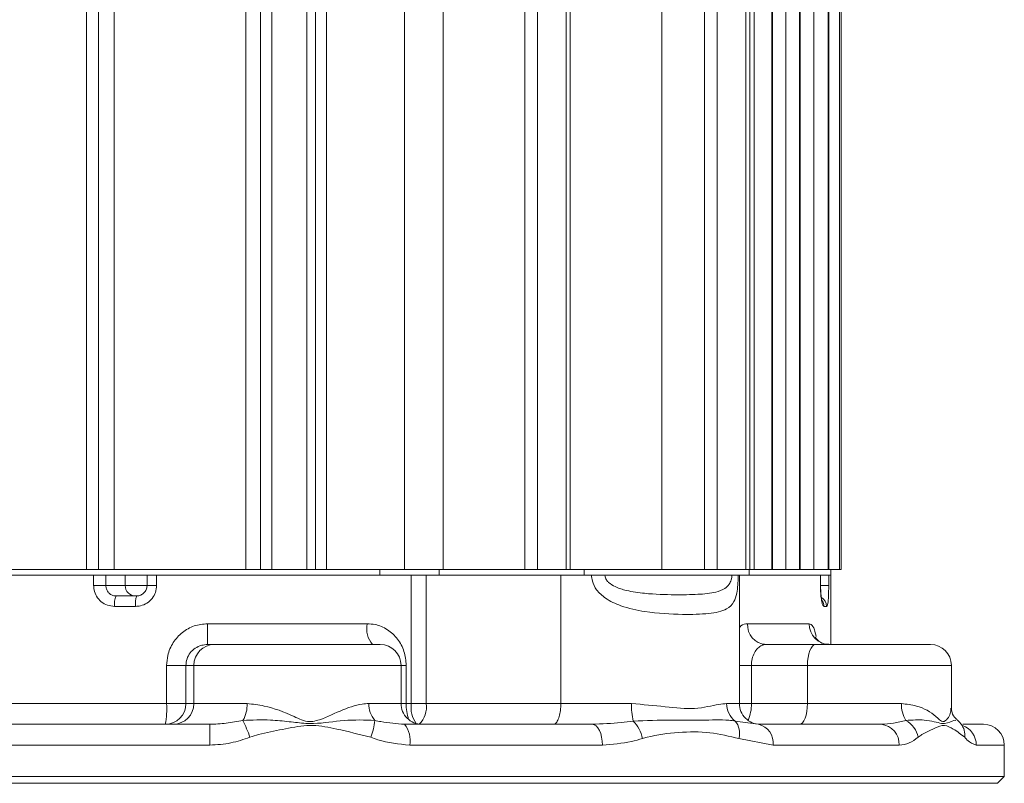
# Model space of a CAD drawing. Units: inches. Extents: x 0.4 to 16.6, y 0.4 to 10.6.
# Drawn here: x 9.1 to 9.3, y 6.5 to 6.6 of the extents above; entities that cross this region are included whole.
import ezdxf

# ---------------------------------------------------------------- set-up
doc = ezdxf.new("R2010")
doc.units = ezdxf.units.IN
doc.header["$MEASUREMENT"] = 0

msp = doc.modelspace()

# ---------------------------------------------------------------- linework, layer by layer
at = {"linetype": 'Continuous', "lineweight": 0}
for p, q in [((9.125979486086603, 6.529763175028767), (9.125979486086603, 6.691638175028767)), ((9.128164860027493, 6.691638175028767), (9.128164860027493, 6.529763175028767)), ((9.128182519085941, 6.529763175028767), (9.128182519085941, 6.691638175028767)), ((9.131000621624558, 6.691638175028767), (9.13100062162456, 6.529763175028767)), ((9.154694951330303, 6.529763175028767), (9.154694951330303, 6.691638175028767)), ((9.157334097210494, 6.691638175028767), (9.157334097210494, 6.529763175028767)), ((9.157344746691962, 6.529763175028767), (9.157344746691962, 6.691638175028767)), ((9.159396710226044, 6.691638175028767), (9.159396710226044, 6.529763175028767)), ((9.165696516116023, 6.529763175028767), (9.165696516116023, 6.691638175028767)), ((9.167275236190623, 6.529763175028767), (9.167275236190623, 6.691638175028767)), ((9.169236509424703, 6.691638175028767), (9.169236509424703, 6.529763175028767)), ((9.183310638838954, 6.529763175028767), (9.183310638838954, 6.691638175028767)), ((9.190306805731707, 6.691638175028767), (9.190306805731707, 6.529763175028767)), ((9.204989884178497, 6.529763175028767), (9.204989884178497, 6.691638175028767)), ((9.207272739537279, 6.691638175028767), (9.207272739537279, 6.529763175028767)), ((9.212427571743728, 6.529763175028767), (9.212427571743728, 6.691638175028767)), ((9.213161144064337, 6.529763175028767), (9.213161144064337, 6.691638175028767)), ((9.229679485361421, 6.529763175028767), (9.229679485361421, 6.691638175028767)), ((9.237368617379133, 6.529763175028767), (9.237368617379133, 6.691638175028767)), ((9.239651472737915, 6.691638175028767), (9.239651472737915, 6.529763175028767)), ((9.244806304944362, 6.529763175028767), (9.244806304944362, 6.691638175028767)), ((9.24553987726497, 6.529763175028767), (9.24553987726497, 6.691638175028767)), ((9.246333415309426, 6.529763175028767), (9.246333415309426, 6.691638175028767)), ((9.249530985970765, 6.691638175028767), (9.249530985970765, 6.529763175028767)), ((9.249606364236167, 6.529763175028767), (9.249606364236165, 6.691638175028767)), ((9.252035569921938, 6.691638175028767), (9.252035569921938, 6.529763175028767)), ((9.254467204231757, 6.529763175028767), (9.254467204231757, 6.691638175028767)), ((9.254590667124132, 6.529763175028767), (9.254590667124132, 6.691638175028767)), ((9.257079524544675, 6.529763175028767), (9.257079524544675, 6.691638175028767)), ((9.25967338763007, 6.691638175028767), (9.25967338763007, 6.529763175028767)), ((9.259754898822107, 6.529763175028767), (9.259754898822107, 6.691638175028767)), ((9.261706905915197, 6.691638175028767), (9.261706905915197, 6.529763175028767)), ((9.261998440666636, 6.529763175028767), (9.261998440666636, 6.691638175028767)), ((9.178851294051542, 6.528763175028766), (9.049117956060172, 6.528763175028766)), ((9.125979486086603, 6.529763175028767), (9.083513986598346, 6.529763175028767)), ((9.083740697695577, 6.528763175028766), (9.12728683836798, 6.528763175028766)), ((9.128164860027493, 6.529763175028767), (9.125979486086603, 6.529763175028767)), ((9.12728683836798, 6.526888175028767), (9.12728683836798, 6.528763175028766)), ((9.128179524867909, 6.529763175028767), (9.128164860027493, 6.529763175028767)), ((9.157344746691962, 6.529763175028767), (9.128182519085941, 6.529763175028767)), ((9.129484740854698, 6.528763175028766), (9.129484740854698, 6.526888175028767)), ((9.132973953838054, 6.528763175028766), (9.132973953838054, 6.526888175028767)), ((9.136904536430078, 6.528763175028766), (9.136904536430078, 6.526888175028767)), ((9.138629639748103, 6.528763175028766), (9.138629639748103, 6.526888175028767)), ((9.138629639748103, 6.528763175028766), (9.178851294051542, 6.528763175028766)), ((9.157344746691962, 6.529763175028767), (9.157335902905263, 6.529763175028767)), ((9.159396710226044, 6.529763175028767), (9.157344746691962, 6.529763175028767)), ((9.165696516116023, 6.529763175028767), (9.159396710226044, 6.529763175028767)), ((9.167275236190623, 6.529763175028767), (9.165696516116023, 6.529763175028767)), ((9.178851294051542, 6.529763175028767), (9.167227157977667, 6.529763175028767)), ((9.178851294051542, 6.529763175028767), (9.178851294051542, 6.528763175028766)), ((9.189580263580808, 6.529763175028767), (9.178851294051542, 6.529763175028767)), ((9.189580263580808, 6.528763175028766), (9.178851294051542, 6.528763175028766)), ((9.184528163861819, 6.528763175028766), (9.184528163861819, 6.505638175028767)), ((9.187193384173026, 6.528763175028766), (9.187193384173026, 6.505638175028767)), ((9.189580263580808, 6.529763175028767), (9.189580263580808, 6.528763175028766)), ((9.200644948137366, 6.529763175028767), (9.189580263580808, 6.529763175028767)), ((9.215674133360475, 6.528763175028766), (9.189580263580808, 6.528763175028766)), ((9.204989884178497, 6.529763175028767), (9.200644948137366, 6.529763175028767)), ((9.207272739537279, 6.529763175028767), (9.204989884178497, 6.529763175028767)), ((9.20777111175695, 6.529763175028767), (9.207272739537279, 6.529763175028767)), ((9.215674133360476, 6.529763175028767), (9.20777111175695, 6.529763175028767)), ((9.21149167250583, 6.528763175028766), (9.21149167250583, 6.505638175028767)), ((9.215674133360476, 6.529763175028767), (9.215674133360475, 6.528763175028766)), ((9.24542438763329, 6.529763175028767), (9.215674133360476, 6.529763175028767)), ((9.24542438763329, 6.528763175028766), (9.215674133360475, 6.528763175028766)), ((9.243663860361423, 6.505638175028767), (9.243663860361423, 6.528763175028766)), ((9.24553987726497, 6.529763175028767), (9.24542438763329, 6.529763175028767)), ((9.24542438763329, 6.529763175028767), (9.24542438763329, 6.528763175028766)), ((9.249606364236167, 6.529763175028767), (9.24542438763329, 6.529763175028767)), ((9.24542438763329, 6.528763175028766), (9.258270052033394, 6.528763175028766)), ((9.260123440666636, 6.528763175028766), (9.24542438763329, 6.528763175028766)), ((9.249606364236167, 6.529763175028767), (9.24954376688783, 6.529763175028767)), ((9.252035569921938, 6.529763175028767), (9.249606364236167, 6.529763175028767)), ((9.254467204231757, 6.529763175028767), (9.252035569921938, 6.529763175028767)), ((9.254590667124132, 6.529763175028767), (9.254467204231757, 6.529763175028767)), ((9.259687208428145, 6.529763175028767), (9.254590667124132, 6.529763175028767)), ((9.258270052033394, 6.526888175028767), (9.258270052033394, 6.528763175028766)), ((9.258300941843947, 6.526888175028767), (9.258300941843947, 6.528763175028766)), ((9.259754898822107, 6.529763175028767), (9.259687208428145, 6.529763175028767)), ((9.261706905915197, 6.529763175028767), (9.259754898822107, 6.529763175028767)), ((9.259761033153344, 6.528763175028766), (9.259761033153344, 6.526888175028767)), ((9.259761033153344, 6.528763175028766), (9.260123440666636, 6.528763175028766)), ((9.260123440666636, 6.528763175028766), (9.260123440666636, 6.529763175028767)), ((9.260123440666636, 6.516263175028767), (9.260123440666636, 6.528763175028766)), ((9.261998440666636, 6.529763175028767), (9.261706905915197, 6.529763175028767)), ((9.129484740854698, 6.526888175028767), (9.12728683836798, 6.526888175028767)), ((9.129484740854698, 6.526888175028767), (9.132973953838054, 6.526888175028767)), ((9.132973953838054, 6.526888175028767), (9.136904536430078, 6.526888175028767)), ((9.13690453806947, 6.526888175028767), (9.138629639748103, 6.526888175028767)), ((9.258270052033394, 6.526888175028767), (9.258300941843947, 6.526888175028767)), ((9.259761033153344, 6.526888175028767), (9.258312377742106, 6.526888175028767)), ((9.131327095725263, 6.525013175028767), (9.135045013955414, 6.525013175028767)), ((9.134831820282344, 6.523138175028767), (9.13105088648897, 6.523138175028767)), ((9.259390545949307, 6.523138175028767), (9.258896080825968, 6.523138175028767)), ((9.147792941696844, 6.520013175028767), (9.176576824768986, 6.520013175028767)), ((9.245135938523298, 6.520013175028767), (9.256246102688735, 6.520013175028767)), ((9.147798591731183, 6.516263175028767), (9.149067541773535, 6.516263175028767)), ((9.149067541773535, 6.516263175028767), (9.178939214694143, 6.516263175028767)), ((9.248193031960446, 6.516312243855308), (9.247813683939164, 6.516324157685735)), ((9.248386355118521, 6.516263175028767), (9.257368130745071, 6.516263175028767)), ((9.257368130745071, 6.516263175028767), (9.278108382230547, 6.516263175028767)), ((9.140442057558754, 6.512513175028767), (9.140442057558754, 6.505638175028767)), ((9.143920596351977, 6.512513175028767), (9.140442057558754, 6.512513175028767)), ((9.145349623543384, 6.512513175028767), (9.143920596351977, 6.512513175028767)), ((9.143920596351977, 6.512513175028767), (9.143920596351977, 6.505638175028767)), ((9.145349623543384, 6.512513175028767), (9.145349623543384, 6.505638175028767)), ((9.182689214694143, 6.512513175028767), (9.145349623543384, 6.512513175028767)), ((9.182689214694143, 6.505638175028767), (9.182689214694143, 6.512513175028767)), ((9.183617882166969, 6.512513175028767), (9.182689214694143, 6.512513175028767)), ((9.183617882166969, 6.512513175028767), (9.183617882166969, 6.505638175028767)), ((9.245818247613586, 6.512513175028767), (9.243663860361423, 6.512513175028767)), ((9.255933067873702, 6.512513175028767), (9.245818247613586, 6.512513175028767)), ((9.245818247613586, 6.512513175028767), (9.245818247613586, 6.505638175028767)), ((9.255933067873702, 6.512513175028767), (9.255933067873702, 6.505638175028767)), ((9.281858382230546, 6.512513175028767), (9.255933067873702, 6.512513175028767)), ((9.281858382230546, 6.504760693538784), (9.281858382230546, 6.512513175028767)), ((9.073314173910184, 6.505638175028767), (9.140442057558754, 6.505638175028767)), ((9.140442057558754, 6.505638175028767), (9.143920596351977, 6.505638175028767)), ((9.143920596351977, 6.505638175028767), (9.145349623543384, 6.505638175028767)), ((9.145349623543384, 6.505638175028767), (9.154948133731, 6.505638175028767)), ((9.17688245285327, 6.505638175028767), (9.182689214694143, 6.505638175028767)), ((9.182689214694143, 6.505638175028767), (9.183617882166969, 6.505638175028767)), ((9.183617882166969, 6.505638175028767), (9.184528163861819, 6.505638175028767)), ((9.184528163861819, 6.505638175028767), (9.187193384173026, 6.505638175028767)), ((9.187193384173026, 6.505638175028767), (9.21149167250583, 6.505638175028767)), ((9.21149167250583, 6.505638175028767), (9.224209302732966, 6.505638175028767)), ((9.241364534227255, 6.505638175028767), (9.243663860361423, 6.505638175028767)), ((9.243663860361423, 6.505638175028767), (9.245818247613586, 6.505638175028767)), ((9.245818247613586, 6.505638175028767), (9.255933067873702, 6.505638175028767)), ((9.255933067873702, 6.505638175028767), (9.272862130234218, 6.505638175028767)), ((9.048184715109352, 6.501888175028767), (9.148221060228643, 6.501888175028767)), ((9.183288608846942, 6.501888175028767), (9.217120601069913, 6.501888175028767)), ((9.242919867018415, 6.502483825215954), (9.247062387830823, 6.501888175028767)), ((9.247062387830823, 6.501888175028767), (9.269191765869142, 6.501888175028767)), ((9.283944283430815, 6.501888175028767), (9.287654690666635, 6.501888175028767)), ((9.14823706432314, 6.498138175028767), (9.045521772224534, 6.498138175028767)), ((9.218981716724544, 6.498138175028767), (9.184243712658956, 6.498138175028767)), ((9.249725336650217, 6.498138175028767), (9.243591214320853, 6.499329475403141)), ((9.272447333604983, 6.498138175028767), (9.249725336650217, 6.498138175028767)), ((9.291404690666635, 6.498138175028767), (9.286345381101057, 6.498138175028767)), ((9.291404690666635, 6.492513175028766), (9.291404690666635, 6.498138175028767)), ((9.003842190666635, 6.492513175028766), (9.291404690666635, 6.492513175028766)), ((9.290154690666634, 6.491263175028767), (9.005092190666634, 6.491263175028767)), ((9.290154690666634, 6.491263175028767), (9.291404690666635, 6.492513175028766))]:
    msp.add_line(p, q, dxfattribs=at)
at = {"linetype": 'Continuous', "lineweight": 0, "flags": 128}
for points in [[(9.255933067873702, 6.512513175028767), (9.255960642204379, 6.513244763736328), (9.256042305530347, 6.513948237900136), (9.256174919575784, 6.51459656340259), (9.256353388057297, 6.515164825458216), (9.256570852531226, 6.515631186074901), (9.256818955959796, 6.515977723275684), (9.257088163867381, 6.516191119830279), (9.257368130745071, 6.516263175028767)], [(9.254498005002333, 6.501888175028767), (9.25477797188002, 6.501960230227255), (9.255047179787608, 6.50217362678185), (9.255295283216176, 6.502520163982632), (9.255512747690107, 6.502986524599318), (9.25569121617162, 6.503554786654944), (9.255823830217057, 6.504203112157398), (9.255905493543024, 6.504906586321206), (9.255933067873702, 6.505638175028767)], [(9.217120601069913, 6.501888175028767), (9.217483686722286, 6.501816119830279), (9.217832819196657, 6.501602723275685), (9.218154581527832, 6.501256186074901), (9.218436608569876, 6.500789825458217), (9.21866806218172, 6.500221563402591), (9.218840047730863, 6.499573237900137), (9.218945955909103, 6.498869763736328), (9.218981716724544, 6.498138175028767)]]:
    msp.add_lwpolyline(points, dxfattribs=at)
at = {"linetype": 'Continuous', "lineweight": 0}
for centre, radius, start, end in [((9.134840967999635, 6.526880188894305), 0.001867031241808224, 179.7549193691002, 269.7528045648183), ((9.134440074045534, 6.523596752823142), 0.00342007103538284, 155.534204597592, 187.7056721244423), ((9.13911428745658, 6.523600864823133), 0.0043073898063943, 160.8598039071301, 186.1664770783686), ((9.257514109010154, 6.523140889713607), 0.001876438902850805, 359.9171089247636, 59.73452844619641), ((9.257006094547755, 6.52313889189298), 0.001889986414165348, 359.9782679417254, 32.0747624860535), ((9.770027910620193, 6.519075677156749), 0.6222356751692252, 179.9136746833476, 180.2589775175993), ((9.180943368273098, 6.519137771210318), 0.004453429467125018, 168.6636361476947, 220.2016152991698), ((9.248655343097063, 6.5197800222316), 0.003527119048271257, 176.2098191424443, 265.6262166892255), ((9.259932633751083, 6.519949666340231), 0.003687078060900779, 179.0130505211741, 268.9778172128265), ((9.149083651866542, 6.512529147297693), 0.003734062483613042, 90.24719543512809, 180.2450806309281), ((9.178939214694143, 6.512513175028767), 0.003750000000000142, 1.357036664091049e-11, 90), ((9.278108382230547, 6.512513175028767), 0.003750000000000142, 0, 90), ((9.125576111127572, 6.504704495196417), 0.01489523820971416, 349.1011810505485, 3.593833652432388), ((9.140186568028819, 6.50562220275984), 0.003734062483612906, 270.247195435129, 0.2450806309409025), ((9.141615595220228, 6.505622202759838), 0.003734062483610362, 270.2471954350746, 0.245080630968392), ((9.149223491903827, 6.505430475129884), 0.005728408443662149, 330.3599753381192, 2.077878471796468), ((9.181325237722161, 6.505496982466805), 0.004445027866144226, 178.1797416949227, 220.7151547007358), ((9.186439214694143, 6.505638175028767), 0.003750000000000142, 180, 270.0000000000008), ((9.191747078940706, 6.505385205203603), 0.00813313186408422, 178.2176065009708, 198.9512806282909), ((9.189524018100224, 6.504963532121224), 0.005041200514172266, 172.3092704444964, 215.6176275039285), ((9.183196223019374, 6.50491078028401), 0.004062806961076216, 312.6101898672113, 10.31370111957087), ((9.23727435505261, 6.505335629782178), 0.01306855484517272, 178.6734482324312, 192.604437005491), ((9.245223968547087, 6.505580544558383), 0.003859864575372198, 179.1445022603853, 233.3490573732035), ((9.247413860361421, 6.505638175028767), 0.003750000000000142, 180, 270.0000000000008), ((9.23891210712038, 6.505411750782692), 0.006909851261143712, 335.9472620793336, 1.877822834952181), ((9.2782411594863, 6.505441443135157), 0.005382625672727914, 177.9054054635858, 211.8945051792815), ((8.928554713699853, 6.499075657953216), 0.2196843509438181, 359.7554947462792, 0.733551388422236), ((9.113601397459728, 6.484036118323331), 0.04464259126630254, 20.3446054728314, 24.56827808890756), ((9.167816360377584, 6.503464966877393), 0.01017675511332833, 337.4166400576562, 355.1101479271604), ((9.179846502202915, 6.499014860142651), 0.004483752511415591, 348.7246135086076, 39.85360129727532), ((9.22052259365215, 6.49832501058446), 0.005768970996374742, 10.02716507410019, 46.12831225290771), ((9.24013322918068, 6.500242121794997), 0.00357639268904098, 345.215375849889, 38.81484611692595), ((9.246407925047452, 6.498602921934454), 0.003349807371851248, 352.025150688328, 78.73347083441351), ((9.268925777031065, 6.498369093609924), 0.003529119450292469, 356.2483221452131, 85.67753265377057), ((9.271571017645703, 6.498757145098131), 0.004377101316180815, 10.52673075887485, 61.32707666628288), ((9.281160566431403, 6.499969761585426), 0.003137775957628515, 352.4376820789018, 38.58976318414786), ((9.282602484477641, 6.498174433155985), 0.003743072238866455, 359.444982618545, 70.07300259963715), ((9.287654690666635, 6.498138175028767), 0.003750000000000142, 0, 90)]:
    msp.add_arc(centre, radius, start, end, dxfattribs=at)
for points, knots in [([(9.243433163229563, 6.528763175028766), (9.243427081936028, 6.528300706807785), (9.243419228118727, 6.527703442279329), (9.243348664746343, 6.526583246485881), (9.243186764966062, 6.525256269127243), (9.24264308560296, 6.523668407662491), (9.241223671072047, 6.522349926374548), (9.238258347759212, 6.52174609821073), (9.233274098877677, 6.521630910716909), (9.227611271970037, 6.521918356006394), (9.222705830014855, 6.522955832101997), (9.219699251367647, 6.524352829398168), (9.21794139583233, 6.525944621848309), (9.217122779319501, 6.527464415102939), (9.217045662078256, 6.528405486894535), (9.217016350900954, 6.528763175028766)], [0, 0, 0, 0, 0.03229092059878345, 0.04170280375990164, 0.08492988415769857, 0.1452818246498481, 0.2367095717592848, 0.3790986089299432, 0.5282807240474092, 0.7046757924092725, 0.810477287969029, 0.8826959823550874, 0.9341058717984151, 0.9749545699023141, 1, 1, 1, 1]), ([(9.219432275153443, 6.528763175028766), (9.219454217166206, 6.528582258769783), (9.219505064482679, 6.528163012533155), (9.219808753414709, 6.527737979180919), (9.220359958437424, 6.52717939706638), (9.221484783090245, 6.526514487874248), (9.223714032259215, 6.525837874875704), (9.227455692201035, 6.525331933259719), (9.231872608653394, 6.525198591616375), (9.236147849858792, 6.525253968047426), (9.239096088077357, 6.52554006730331), (9.240881170208361, 6.526180198252664), (9.241762502619391, 6.526955312857363), (9.242147843358424, 6.527712884743064), (9.242284979438704, 6.528322254364344), (9.242296681071936, 6.528630382031074), (9.242301724095082, 6.528763175028766)], [0, 0, 0, 0, 0.01677956091235898, 0.03888411027472619, 0.04695433323525229, 0.09079657239087736, 0.1603776828381413, 0.2716097366480462, 0.4681372974840388, 0.6360630915398554, 0.7910134391548773, 0.8831499470330882, 0.9375610217417697, 0.9713897606114646, 0.9876699178187517, 1, 1, 1, 1]), ([(9.13105088648897, 6.523138175028767), (9.13062162986126, 6.523180631026283), (9.129763012050084, 6.523265553362494), (9.128623089166409, 6.5239289168672), (9.127773395385676, 6.524902384847707), (9.127344093174571, 6.525953691085261), (9.127302514121089, 6.526632323329055), (9.12728683836798, 6.526888175028767)], [0, 0, 0, 0, 0.2192229229487695, 0.4384992429045103, 0.6562121770221995, 0.8703882704463386, 1, 1, 1, 1]), ([(9.129484740854698, 6.526888175028767), (9.12950489102364, 6.526678047766787), (9.12954518910196, 6.526257816805715), (9.129859600356546, 6.52569733856751), (9.13032412426125, 6.525272839450588), (9.130843269199055, 6.525045830632477), (9.131189082840981, 6.525022490132035), (9.131327095725263, 6.525013175028767)], [0, 0, 0, 0, 0.2137855608068738, 0.4275471484949772, 0.6419554613172593, 0.8571058122236641, 1, 1, 1, 1]), ([(9.138629639748103, 6.526888175028767), (9.138588601566887, 6.526472128095839), (9.138506536949174, 6.525640153298489), (9.137868250844535, 6.524529194817897), (9.136926518973489, 6.523680657863843), (9.135855614596109, 6.523209528733414), (9.135132487365466, 6.523159130126834), (9.134831820282344, 6.523138175028767)], [0, 0, 0, 0, 0.2100142415617126, 0.4199683791303537, 0.6316335830118401, 0.8468379402366875, 1, 1, 1, 1]), ([(9.136897102618326, 6.526885183958361), (9.136899327818504, 6.526859890292235), (9.13692170323713, 6.526605550761915), (9.13677675620315, 6.526116647165502), (9.136387104625694, 6.525522099529996), (9.13579303946373, 6.525140208369183), (9.135305710419676, 6.524977265684394), (9.135059757666179, 6.525018973148438), (9.135042840327454, 6.525021841907932)], [0, 0, 0, 0, 0.02584563818055937, 0.2598898650477491, 0.4984217128676744, 0.7389419476947385, 0.9820436753198313, 1, 1, 1, 1]), ([(9.258896080825968, 6.523138175028767), (9.258830628015303, 6.523180631026283), (9.25869970645137, 6.523265553362493), (9.258508712530258, 6.5239289168672), (9.258359111578123, 6.524902384847707), (9.25828058057993, 6.525953691085261), (9.258272934636723, 6.526632323329055), (9.258270052033394, 6.526888175028767)], [0, 0, 0, 0, 0.2192229229487689, 0.4384992429045, 0.6562121770221983, 0.8703882704463375, 1, 1, 1, 1]), ([(9.258567338658507, 6.524106940822027), (9.258566416063957, 6.524109277555001), (9.258563871211251, 6.524115723117918), (9.258514969763239, 6.524288769729136), (9.25844071443673, 6.524680005042176), (9.258355975093675, 6.525389574670616), (9.258300759393716, 6.526204483579725), (9.258307566526726, 6.526756509832336), (9.258309944900226, 6.526949384660536)], [0, 0, 0, 0, 0.06787482569712341, 0.1872235572255227, 0.3629281544163191, 0.5864786279814849, 0.8555179881244471, 1, 1, 1, 1]), ([(9.259761033153344, 6.526888175028767), (9.259757767489393, 6.526472124446101), (9.259751237095287, 6.525640142248398), (9.259698159035498, 6.524529175621081), (9.259612562438067, 6.523680640192394), (9.259505480131452, 6.523209524470449), (9.259424299272279, 6.523159128592832), (9.259390545949307, 6.523138175028767)], [0, 0, 0, 0, 0.2100169501959352, 0.4199738470729377, 0.6316404078422745, 0.8468436967711259, 1, 1, 1, 1]), ([(9.147792941696844, 6.520013175028767), (9.146981977277688, 6.519932490790752), (9.14536051715739, 6.519771168948278), (9.143190761494102, 6.518521856967538), (9.141522213220835, 6.516674045159196), (9.140585180331898, 6.514554448389137), (9.140484242379921, 6.513114831563012), (9.140442057558754, 6.512513175028767)], [0, 0, 0, 0, 0.208568841985328, 0.4170171361743507, 0.6287228413143332, 0.8448327884993343, 1, 1, 1, 1]), ([(9.183617882166969, 6.512513175028767), (9.183538688449211, 6.51336612588252), (9.183380289065045, 6.515072156282177), (9.18214140373241, 6.517343261398632), (9.180315213696767, 6.519042074263401), (9.178336555050066, 6.519899759361577), (9.177054573229942, 6.519982383855238), (9.176576824768986, 6.520013175028767)], [0, 0, 0, 0, 0.2193992537108836, 0.4388316101055189, 0.6572160450561945, 0.8722567634393684, 0.9999999999999999, 0.9999999999999999, 0.9999999999999999, 0.9999999999999999]), ([(9.245135938523298, 6.520013175028767), (9.244718349706805, 6.519979884849969), (9.244203363130834, 6.519938830122172), (9.243749666542167, 6.519427660098906), (9.243663860361423, 6.519330984151801)], [0, 0, 0, 0, 0.8108732071441531, 1, 1, 1, 1]), ([(9.257482099368596, 6.517680954860193), (9.257385487692535, 6.518129049138811), (9.257161218179274, 6.519169232788017), (9.256712005511542, 6.519893353327457), (9.256372590457312, 6.51998064468363), (9.256246102688735, 6.520013175028767)], [0, 0, 0, 0, 0.3219277038918678, 0.7473068722217436, 1, 1, 1, 1]), ([(9.25975886122171, 6.516336272876442), (9.259542736262164, 6.516328154403013), (9.258907078875177, 6.516304276699957), (9.258039031669696, 6.516780521899591), (9.25748494365611, 6.517314633517664), (9.257309686094935, 6.517619171078287), (9.257316483725818, 6.517605665899316), (9.257318735423008, 6.517601192344622)], [0, 0, 0, 0, 0.1622200267508954, 0.4771145291950123, 0.7282680961730844, 0.9099895279845237, 0.9999999999999999, 0.9999999999999999, 0.9999999999999999, 0.9999999999999999]), ([(9.147798591731183, 6.516263175028767), (9.147448615908752, 6.516235699677098), (9.146662548523372, 6.516173988334586), (9.145560108168823, 6.515649594217495), (9.144648674931995, 6.514796191142173), (9.144039024662575, 6.513717810065716), (9.143960089424164, 6.512914892643686), (9.143920596351977, 6.512513175028767)], [0, 0, 0, 0, 0.1758154527694419, 0.3948924023030369, 0.6011535583089415, 0.8004481695389235, 1, 1, 1, 1]), ([(9.248386355118521, 6.516263175028767), (9.248170574183558, 6.516235699677098), (9.247685916831564, 6.516173988334586), (9.246960099850474, 6.515649594217495), (9.24633529072662, 6.514796191142173), (9.245903398408457, 6.513717810065716), (9.245846643412458, 6.512914892643686), (9.245818247613586, 6.512513175028767)], [0, 0, 0, 0, 0.1758154527694408, 0.3948924023030334, 0.6011535583089344, 0.8004481695389212, 1, 1, 1, 1]), ([(9.154948133731, 6.505638175028767), (9.155966706249153, 6.505520127516693), (9.158726988057383, 6.505200224520805), (9.162511568030004, 6.503803299795076), (9.165607401077105, 6.502193705261208), (9.168591963961175, 6.502750961655796), (9.17170376372614, 6.504417570743084), (9.174897747690265, 6.505498790057386), (9.176489482226376, 6.505610576874338), (9.17688245285327, 6.505638175028767)], [0, 0, 0, 0, 0.1373514503644105, 0.3722157264385007, 0.4913447760938536, 0.5413839457584845, 0.738179689921611, 0.9353612747285719, 1, 1, 1, 1]), ([(9.21149167250583, 6.505638175028767), (9.211476390942742, 6.505216523386738), (9.211445827845196, 6.504373220892623), (9.211207403141008, 6.503250974213588), (9.210856293768519, 6.502397371277218), (9.210480040613103, 6.501980858048126), (9.210223327929844, 6.501891262260964), (9.2101211350889, 6.501888550166318), (9.210106999751813, 6.501888175028767)], [0, 0, 0, 0, 0.2146425608417565, 0.4292847195624709, 0.6439384136828342, 0.8586149023514048, 0.9804435810209232, 1, 1, 1, 1]), ([(9.224209302732966, 6.505638175028767), (9.226272311020367, 6.505445451847541), (9.230395145059608, 6.505060302792849), (9.23585120434139, 6.504450021826315), (9.239409735425912, 6.505454349975828), (9.240905762513236, 6.50559503312866), (9.241364534227255, 6.505638175028767)], [0, 0, 0, 0, 0.2846648295167865, 0.568890515890751, 0.867795951937868, 1, 1, 1, 1]), ([(9.272862130234218, 6.505638175028767), (9.273791900925998, 6.505520246056053), (9.276311534119126, 6.505200664296049), (9.278703582413039, 6.50380071616561), (9.280155388962488, 6.502197180967872), (9.28123481573786, 6.502740243419232), (9.28187647520975, 6.504100552385646), (9.281753230039714, 6.504616571624931), (9.281718808203419, 6.504760693538784)], [0, 0, 0, 0, 0.1686443895596833, 0.457018064266474, 0.6032884225673945, 0.6647280739126497, 0.9063600192196604, 1, 1, 1, 1]), ([(9.282839081406665, 6.502796578637044), (9.282779430974196, 6.502834146803644), (9.282315684987607, 6.503126216546705), (9.28194846869473, 6.50404046145759), (9.28189608304091, 6.504570581340589), (9.281872103399426, 6.504813244814485)], [0, 0, 0, 0, 0.07411158114351336, 0.5761726594954805, 1, 1, 1, 1]), ([(9.148221060228643, 6.501888175028767), (9.149201774156682, 6.501933325453474), (9.151192933436022, 6.50202499508776), (9.15318926572529, 6.502404771887999), (9.154202336202511, 6.502597495647629)], [0, 0, 0, 0, 0.4925341424037147, 0.9999999999999999, 0.9999999999999999, 0.9999999999999999, 0.9999999999999999]), ([(9.154202336202511, 6.502597495647629), (9.155849166965, 6.502658182556999), (9.158594411440857, 6.502759346809269), (9.16241201162409, 6.502389795706861), (9.164989746581298, 6.502055682577324), (9.168327784108188, 6.50200301933931), (9.17263537834052, 6.502788169938679), (9.176137711175073, 6.502662659180585), (9.177956076266216, 6.502597495647629)], [0, 0, 0, 0, 0.2053651429445559, 0.3423408992857676, 0.4647704593493427, 0.5220753431904754, 0.7518678112013266, 1, 1, 1, 1]), ([(9.177212780091452, 6.499556816266491), (9.17518306491849, 6.500070169145844), (9.171760725127548, 6.500935742803274), (9.167886307554893, 6.501713593765746), (9.164596436975769, 6.501648213965283), (9.161345600409582, 6.500953966597386), (9.157895495787715, 6.500348869181725), (9.155973180090957, 6.499723934630817), (9.155459119451343, 6.499556816266491)], [0, 0, 0, 0, 0.2858543182594164, 0.481984182226563, 0.5302622837380913, 0.7291779077344657, 0.9275774638857412, 1, 1, 1, 1]), ([(9.177956076266216, 6.502597495647629), (9.178320235474983, 6.502518822249465), (9.180122986394597, 6.502129353749218), (9.181883623709973, 6.501995216384041), (9.183288608846942, 6.501888175028767)], [0, 0, 0, 0, 0.2020019542383153, 1, 1, 1, 1]), ([(9.217120601069913, 6.501888175028767), (9.218886123976393, 6.501965938885856), (9.221395120168184, 6.50207644961363), (9.223806273836455, 6.502390704318265), (9.224520754131406, 6.502483825215954)], [0, 0, 0, 0, 0.7036769973014816, 1, 1, 1, 1]), ([(9.224520754131406, 6.502483825215954), (9.226840487846403, 6.502562376938755), (9.231270086909653, 6.502712373740321), (9.237018244916797, 6.502563149796358), (9.240779682798006, 6.502770241871979), (9.242539176255278, 6.502534772314021), (9.242919867018413, 6.502483825215955)], [0, 0, 0, 0, 0.3221258054065394, 0.6151086034803931, 0.9167234189705202, 1, 1, 1, 1]), ([(9.269191765869142, 6.501888175028767), (9.269955696856927, 6.501933325453474), (9.27150671824208, 6.50202499508776), (9.272942552870616, 6.502404771887999), (9.273671189921751, 6.502597495647629)], [0, 0, 0, 0, 0.4925341424036953, 1, 1, 1, 1]), ([(9.273671189921751, 6.502597495647629), (9.274835884676072, 6.502658219414012), (9.276777414985796, 6.502759445106422), (9.278745700948233, 6.502389560273403), (9.279904659688507, 6.502056296377089), (9.281197343101871, 6.502000859547191), (9.282430671885953, 6.502715388955635), (9.282601728364886, 6.50262742875975), (9.28267563751546, 6.502589423397996)], [0, 0, 0, 0, 0.2216108466150537, 0.3694222662809062, 0.5015367919856042, 0.5633748607110294, 0.8113453909163475, 0.9999999999999999, 0.9999999999999999, 0.9999999999999999, 0.9999999999999999]), ([(9.284271050979482, 6.499556816266491), (9.283603957725608, 6.500070169145844), (9.28247915961727, 6.500935742803274), (9.281038626287701, 6.501713593765746), (9.279766436700836, 6.501648213965283), (9.278452996384111, 6.500953966597386), (9.27697060909134, 6.500348869181725), (9.276105734017564, 6.499723934630816), (9.275874451385707, 6.499556816266491)], [0, 0, 0, 0, 0.285854318259395, 0.4819841822265472, 0.5302622837380985, 0.729177907734581, 0.9275774638859642, 1, 1, 1, 1]), ([(9.283609720336207, 6.501925027496511), (9.283547921233332, 6.502000402928248), (9.28332852641645, 6.50226799547045), (9.283062035366102, 6.502573561500123), (9.282854071130135, 6.502724737116464), (9.282819246986442, 6.502750051860422)], [0, 0, 0, 0, 0.2461208859044756, 0.8737610124462423, 1, 1, 1, 1]), ([(9.283920707028743, 6.501577697344702), (9.283933662156926, 6.501569733480828), (9.2840063141031, 6.501525072385898), (9.283818006044257, 6.501658114088865), (9.283627942401896, 6.501916322773655), (9.283598283623407, 6.501956615351927)], [0, 0, 0, 0, 0.1547992616300496, 0.8681093281844763, 1, 1, 1, 1]), ([(9.243591214320851, 6.499329475403141), (9.241860957130125, 6.499739636760276), (9.238357538885205, 6.500570129931838), (9.232754275993114, 6.500556633156076), (9.228635225557413, 6.499990779843459), (9.226472853556341, 6.49940273893354), (9.226203445417957, 6.499329475403141)], [0, 0, 0, 0, 0.3160498383400166, 0.6399365226619067, 0.9551399892884589, 1, 1, 1, 1]), ([(9.155459119451343, 6.499556816266491), (9.154320878268182, 6.499170640560466), (9.151978852055478, 6.498376051821629), (9.149507382382446, 6.498218932999951), (9.14823706432314, 6.498138175028767)], [0, 0, 0, 0, 0.4860070211804211, 1, 1, 1, 1]), ([(9.184243712658956, 6.498138175028767), (9.182303282927453, 6.498330221455017), (9.179909854195676, 6.498567101681577), (9.177642009985162, 6.499399306658053), (9.177212780091452, 6.499556816266491)], [0, 0, 0, 0, 0.8107321959243475, 1, 1, 1, 1]), ([(9.226203445417955, 6.499329475403141), (9.22554577722343, 6.499142918566), (9.223213139765077, 6.498481233129408), (9.220750229462064, 6.498281555308848), (9.218981716724544, 6.498138175028767)], [0, 0, 0, 0, 0.2819418817824191, 0.9999999999999999, 0.9999999999999999, 0.9999999999999999, 0.9999999999999999]), ([(9.275874451385707, 6.499556816266491), (9.27535358277187, 6.499170640560466), (9.274281852136024, 6.498376051821629), (9.273070143391859, 6.498218932999951), (9.272447333604983, 6.498138175028767)], [0, 0, 0, 0, 0.4860070211804315, 0.9999999999999999, 0.9999999999999999, 0.9999999999999999, 0.9999999999999999]), ([(9.286345381101057, 6.498138175028767), (9.285798188550551, 6.498330221455017), (9.285123252297547, 6.498567101681577), (9.284406675833319, 6.499399306658053), (9.284271050979482, 6.499556816266491)], [0, 0, 0, 0, 0.810732195924374, 1, 1, 1, 1])]:
    msp.add_open_spline(points, degree=3, knots=knots, dxfattribs=at)

doc.saveas('drawing.dxf')
